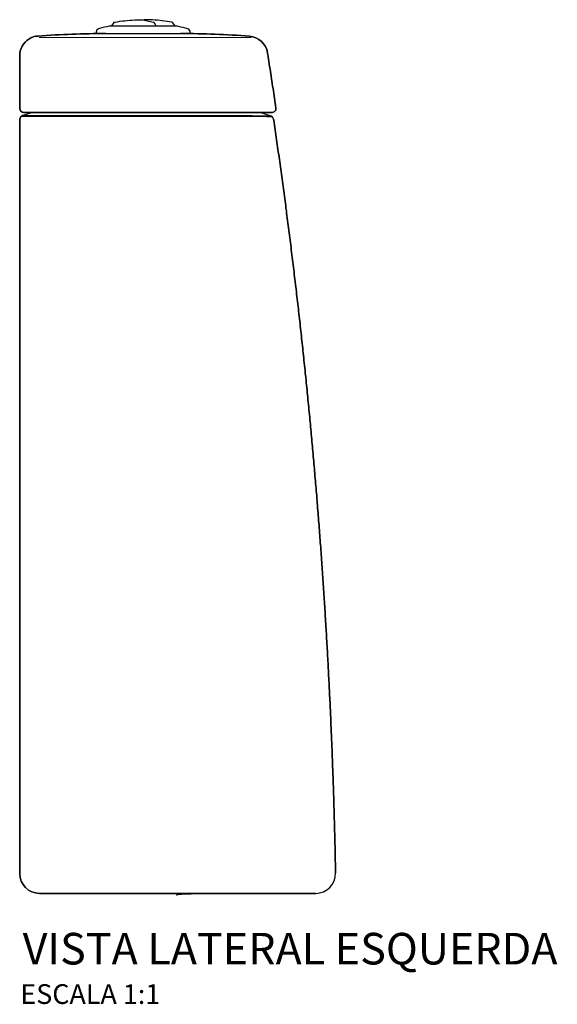
# Model space of a CAD drawing. Units: millimetres. Extents: x -542 to 649, y -216 to 642.
# Drawn here: x 377 to 649, y 144 to 642 of the extents above; entities that cross this region are included whole.
import ezdxf
from ezdxf.enums import TextEntityAlignment as Align

# ---------------------------------------------------------------- set-up
doc = ezdxf.new("R2010")
doc.units = ezdxf.units.MM
doc.layers.add('PDF_Geometria', color=7, linetype='Continuous')
doc.styles.add('Legenda', font='segoeui.ttf', dxfattribs={"height": 8})

# ---------------------------------------------------------------- blocks, each defined once
blk = doc.blocks.new('CD23F_V2')
for start, end in [(271.1005, 359.9012), (3.3259, 3.372)]:
    blk.add_arc((149.81, 10.21), 10.21, start, end)
at = {"layer": 'PDF_Geometria', "lineweight": 30}
for points in [[(79.69, 439.17), (63.07, 439.17), (62.97, 439.17), (45.45, 439.17), (45.35, 439.16), (44.13, 438.89), (42.91, 438.61), (41.69, 438.31), (40.49, 437.97), (39.89, 437.81), (38.99, 437.09), (38.85, 436.72), (38.55, 435.48), (63.15, 435.48), (86.6, 435.48), (86.3, 436.72), (85.62, 437.66), (85.25, 437.81), (84.03, 438.15), (82.83, 438.45), (81.62, 438.75), (80.4, 439.03), (79.8, 439.16)], [(2.01, 395.44), (1.31, 395.56), (0.35, 396.3), (0, 397.43), (0.35, 396.3), (1.31, 395.56)]]:
    blk.add_lwpolyline(points, close=True, dxfattribs=at)
for points in [[(47.94, 441.21), (47.77, 441.08), (46.44, 439.3), (46.39, 439.17)], [(47.96, 441.21), (48.33, 441.26), (49.57, 441.47), (50.8, 441.65), (52.04, 441.82), (53.27, 441.96), (54.53, 442.11), (55.78, 442.21), (57.02, 442.3), (58.27, 442.37), (59.53, 442.42), (60.78, 442.46), (62.02, 442.48), (62.14, 442.48), (62.53, 442.39), (63.9, 442.09), (67.77, 441.19), (67.97, 441.05), (68.58, 439.97), (68.78, 439.65), (68.88, 439.28), (68.88, 439.17)], [(78.76, 439.17), (78.7, 439.3), (77.38, 441.08), (77.18, 441.21), (75.97, 441.4), (74.73, 441.59), (73.48, 441.77), (72.24, 441.93), (71, 442.05), (69.75, 442.18), (68.5, 442.28), (67.26, 442.35), (66.01, 442.42), (64.75, 442.46), (63.5, 442.48), (63.13, 442.48), (62.85, 442.32)], [(0, 397.43), (0, 423.55), (0, 424.24), (0, 424.25), (0.09, 425.51), (0.32, 426.73), (0.71, 427.91), (1.24, 429.04), (1.91, 430.1), (2.7, 431.07), (3.6, 431.92), (4.61, 432.66), (5.7, 433.28), (6.87, 433.74), (8.07, 434.05), (9.31, 434.21), (8.07, 434.05), (6.87, 433.74), (5.7, 433.28), (4.61, 432.66), (3.6, 431.92), (2.7, 431.07), (1.91, 430.1), (1.24, 429.04), (0.71, 427.91), (0.32, 426.73), (0.09, 425.51), (0, 424.25), (0, 424.24), (0, 423.55), (0, 397.43), (0.35, 396.3), (1.31, 395.56), (2.01, 395.44), (10.01, 395.44), (107.73, 395.44), (127.84, 395.44), (122.14, 395.44), (127.28, 393.72), (128.11, 393.19), (128.64, 392.12), (128.71, 391.57), (128.89, 390.33), (129.08, 389.1), (129.26, 387.86), (129.43, 386.62), (129.61, 385.39), (129.79, 384.13), (129.96, 382.9), (130.14, 381.66), (130.32, 380.43), (130.49, 379.19), (130.67, 377.95), (130.85, 376.7), (131.02, 375.46), (131.2, 374.23), (131.38, 372.99), (131.55, 371.76), (131.73, 370.52), (131.89, 369.27), (132.06, 368.03), (132.24, 366.79), (132.42, 365.56), (132.58, 364.32), (132.75, 363.07), (132.91, 361.83), (133.09, 360.6), (133.27, 359.36), (133.42, 358.12), (133.6, 356.87), (133.76, 355.63), (133.92, 354.4), (134.1, 353.16), (134.25, 351.91), (134.43, 350.67), (134.59, 349.44), (134.75, 348.2), (134.91, 346.95), (135.08, 345.71), (135.24, 344.47), (135.4, 343.24), (135.56, 341.98), (135.72, 340.75), (135.88, 339.51), (136.04, 338.26), (136.2, 337.02), (136.36, 335.79), (136.51, 334.55), (136.67, 333.3), (136.83, 332.06), (136.99, 330.82), (137.15, 329.57), (137.31, 328.33), (137.45, 327.1), (137.61, 325.84), (137.77, 324.61), (137.91, 323.37), (138.07, 322.12), (138.23, 320.88), (138.37, 319.65), (138.53, 318.39), (138.67, 317.16), (138.83, 315.92), (138.97, 314.67), (139.13, 313.43), (139.27, 312.2), (139.43, 310.94), (139.57, 309.71), (139.71, 308.45), (139.87, 307.22), (140.01, 305.98), (140.15, 304.73), (140.31, 303.49), (140.45, 302.24), (140.59, 301), (140.74, 299.76), (140.88, 298.51), (141.02, 297.27), (141.16, 296.02), (141.3, 294.78), (141.44, 293.55), (141.58, 292.29), (141.72, 291.06), (141.87, 289.8), (142.01, 288.57), (142.15, 287.33), (142.29, 286.08), (142.41, 284.84), (142.55, 283.59), (142.7, 282.35), (142.82, 281.1), (142.96, 279.86), (143.1, 278.61), (143.22, 277.37), (143.37, 276.14), (143.49, 274.88), (143.63, 273.65), (143.75, 272.39), (143.9, 271.16), (144.02, 269.9), (144.16, 268.67), (144.28, 267.41), (144.41, 266.18), (144.55, 264.92), (144.67, 263.69), (144.8, 262.43), (144.94, 261.2), (145.06, 259.94), (145.18, 258.71), (145.31, 257.46), (145.43, 256.22), (145.56, 254.97), (145.68, 253.73), (145.8, 252.48), (145.93, 251.24), (146.05, 249.99), (146.17, 248.75), (146.3, 247.5), (146.42, 246.26), (146.54, 245.01), (146.67, 243.75), (146.77, 242.52), (146.9, 241.26), (147.02, 240.03), (147.14, 238.77), (147.25, 237.54), (147.37, 236.28), (147.48, 235.05), (147.6, 233.79), (147.73, 232.56), (147.83, 231.3), (147.96, 230.05), (148.06, 228.81), (148.17, 227.56), (148.29, 226.32), (148.4, 225.07), (148.52, 223.82), (148.63, 222.58), (148.73, 221.33), (148.84, 220.09), (148.96, 218.84), (149.07, 217.6), (149.18, 216.35), (149.28, 215.09), (149.39, 213.86), (149.49, 212.6), (149.6, 211.37), (149.71, 210.11), (149.81, 208.86), (149.92, 207.62), (150.02, 206.37), (150.13, 205.12), (150.24, 203.88), (150.34, 202.63), (150.45, 201.39), (150.54, 200.14), (150.64, 198.88), (150.75, 197.65), (150.85, 196.39), (150.94, 195.14), (151.05, 193.9), (151.14, 192.65), (151.24, 191.4), (151.35, 190.16), (151.44, 188.91), (151.54, 187.67), (151.63, 186.42), (151.74, 185.16), (151.82, 183.93), (151.91, 182.67), (152.02, 181.42), (152.11, 180.18), (152.2, 178.93), (152.28, 177.68), (152.39, 176.44), (152.48, 175.19), (152.57, 173.93), (152.65, 172.7), (152.74, 171.44), (152.83, 170.19), (152.92, 168.93), (153.01, 167.7), (153.1, 166.45), (153.18, 165.19), (153.27, 163.96), (153.36, 162.7), (153.45, 161.45), (153.54, 160.21), (153.63, 158.96), (153.7, 157.7), (153.78, 156.45), (153.87, 155.21), (153.96, 153.96), (154.03, 152.71), (154.12, 151.47), (154.21, 150.22), (154.28, 148.96), (154.37, 147.71), (154.44, 146.47), (154.53, 145.22), (154.6, 143.97), (154.68, 142.73), (154.76, 141.48), (154.83, 140.22), (154.91, 138.97), (154.99, 137.73), (155.06, 136.48), (155.13, 135.23), (155.21, 133.97), (155.29, 132.74), (155.36, 131.48), (155.43, 130.23), (155.5, 128.97), (155.57, 127.74), (155.64, 126.48), (155.71, 125.23), (155.78, 123.98), (155.85, 122.74), (155.92, 121.49), (155.99, 120.23), (156.06, 118.98), (156.13, 117.74), (156.2, 116.49), (156.26, 115.24), (156.33, 113.98), (156.4, 112.75), (156.47, 111.49), (156.52, 110.24), (156.59, 108.99), (156.66, 107.73), (156.72, 106.5), (156.79, 105.24), (156.84, 103.99), (156.91, 102.73), (156.96, 101.5), (157.03, 100.25), (157.09, 98.99), (157.14, 97.74), (157.21, 96.48), (157.26, 95.25), (157.32, 93.99), (157.37, 92.74), (157.44, 91.49), (157.49, 90.25), (157.55, 89), (157.6, 87.74), (157.65, 86.49), (157.7, 85.24), (157.76, 84), (157.81, 82.75), (157.86, 81.49), (157.92, 80.24), (157.97, 78.98), (158.02, 77.73), (158.08, 76.49), (158.13, 75.24), (158.18, 73.99), (158.22, 72.73), (158.27, 71.48), (158.32, 70.24), (158.38, 68.99), (158.41, 67.74), (158.46, 66.48), (158.5, 65.23), (158.55, 63.99), (158.61, 62.74), (158.64, 61.49), (158.69, 60.23), (158.73, 58.98), (158.76, 57.72), (158.82, 56.49), (158.85, 55.23), (158.89, 53.98), (158.94, 52.73), (158.98, 51.47), (159.01, 50.22), (159.06, 48.98), (159.1, 47.73), (159.13, 46.48), (159.17, 45.22), (159.21, 43.97), (159.24, 42.71), (159.28, 41.48), (159.31, 40.23), (159.35, 38.97), (159.38, 37.72), (159.42, 36.46), (159.45, 35.21), (159.49, 33.97), (159.52, 32.72), (159.54, 31.47), (159.58, 30.21), (159.61, 28.96), (159.65, 27.71), (159.66, 26.47), (159.7, 25.22), (159.74, 23.96), (159.75, 22.71), (159.79, 21.45), (159.81, 20.2), (159.84, 18.95), (159.86, 17.71), (159.89, 16.46), (159.91, 15.2), (159.95, 13.95), (159.96, 12.7), (159.98, 11.44), (160.02, 10.19), (159.98, 11.44), (159.96, 12.7), (159.95, 13.95), (159.91, 15.2), (159.89, 16.46), (159.86, 17.71), (159.84, 18.95), (159.81, 20.2), (159.79, 21.45), (159.75, 22.71), (159.74, 23.96), (159.7, 25.22), (159.66, 26.47), (159.65, 27.71), (159.61, 28.96), (159.58, 30.21), (159.54, 31.47), (159.52, 32.72), (159.49, 33.97), (159.45, 35.21), (159.42, 36.46), (159.38, 37.72), (159.35, 38.97), (159.31, 40.23), (159.28, 41.48), (159.24, 42.71), (159.21, 43.97), (159.17, 45.22), (159.13, 46.48), (159.1, 47.73), (159.06, 48.98), (159.01, 50.22), (158.98, 51.47), (158.94, 52.73), (158.89, 53.98), (158.85, 55.23), (158.82, 56.49), (158.76, 57.72), (158.73, 58.98), (158.69, 60.23), (158.64, 61.49), (158.61, 62.74), (158.55, 63.99), (158.5, 65.23), (158.46, 66.48), (158.41, 67.74), (158.38, 68.99), (158.32, 70.24), (158.27, 71.48), (158.22, 72.73), (158.18, 73.99), (158.13, 75.24), (158.08, 76.49), (158.02, 77.73), (157.97, 78.98), (157.92, 80.24), (157.86, 81.49), (157.81, 82.75), (157.76, 84), (157.7, 85.24), (157.65, 86.49), (157.6, 87.74), (157.55, 89), (157.49, 90.25), (157.44, 91.49), (157.37, 92.74), (157.32, 93.99), (157.26, 95.25), (157.21, 96.48), (157.14, 97.74), (157.09, 98.99), (157.03, 100.25), (156.96, 101.5), (156.91, 102.73), (156.84, 103.99), (156.79, 105.24), (156.72, 106.5), (156.66, 107.73), (156.59, 108.99), (156.52, 110.24), (156.47, 111.49), (156.4, 112.75), (156.33, 113.98), (156.26, 115.24), (156.2, 116.49), (156.13, 117.74), (156.06, 118.98), (155.99, 120.23), (155.92, 121.49), (155.85, 122.74), (155.78, 123.98), (155.71, 125.23), (155.64, 126.48), (155.57, 127.74), (155.5, 128.97), (155.43, 130.23), (155.36, 131.48), (155.29, 132.74), (155.21, 133.97), (155.13, 135.23), (155.06, 136.48), (154.99, 137.73), (154.91, 138.97), (154.83, 140.22), (154.76, 141.48), (154.68, 142.73), (154.6, 143.97), (154.53, 145.22), (154.44, 146.47), (154.37, 147.71), (154.28, 148.96), (154.21, 150.22), (154.12, 151.47), (154.03, 152.71), (153.96, 153.96), (153.87, 155.21), (153.78, 156.45), (153.7, 157.7), (153.63, 158.96), (153.54, 160.21), (153.45, 161.45), (153.36, 162.7), (153.27, 163.96), (153.18, 165.19), (153.1, 166.45), (153.01, 167.7), (152.92, 168.93), (152.83, 170.19), (152.74, 171.44), (152.65, 172.7), (152.57, 173.93), (152.48, 175.19), (152.39, 176.44), (152.28, 177.68), (152.2, 178.93), (152.11, 180.18), (152.02, 181.42), (151.91, 182.67), (151.82, 183.93), (151.74, 185.16), (151.63, 186.42), (151.54, 187.67), (151.44, 188.91), (151.35, 190.16), (151.24, 191.4), (151.14, 192.65), (151.05, 193.9), (150.94, 195.14), (150.85, 196.39), (150.75, 197.65), (150.64, 198.88), (150.54, 200.14), (150.45, 201.39), (150.34, 202.63), (150.24, 203.88), (150.13, 205.12), (150.02, 206.37), (149.92, 207.62), (149.81, 208.86), (149.71, 210.11), (149.6, 211.37), (149.49, 212.6), (149.39, 213.86), (149.28, 215.09), (149.18, 216.35), (149.07, 217.6), (148.96, 218.84), (148.84, 220.09), (148.73, 221.33), (148.63, 222.58), (148.52, 223.82), (148.4, 225.07), (148.29, 226.32), (148.17, 227.56), (148.06, 228.81), (147.96, 230.05), (147.83, 231.3), (147.73, 232.56), (147.6, 233.79), (147.48, 235.05), (147.37, 236.28), (147.25, 237.54), (147.14, 238.77), (147.02, 240.03), (146.9, 241.26), (146.77, 242.52), (146.67, 243.75), (146.54, 245.01), (146.42, 246.26), (146.3, 247.5), (146.17, 248.75), (146.05, 249.99), (145.93, 251.24), (145.8, 252.48), (145.68, 253.73), (145.56, 254.97), (145.43, 256.22), (145.31, 257.46), (145.18, 258.71), (145.06, 259.94), (144.94, 261.2), (144.8, 262.43), (144.67, 263.69), (144.55, 264.92), (144.41, 266.18), (144.28, 267.41), (144.16, 268.67), (144.02, 269.9), (143.9, 271.16), (143.75, 272.39), (143.63, 273.65), (143.49, 274.88), (143.37, 276.14), (143.22, 277.37), (143.1, 278.61), (142.96, 279.86), (142.82, 281.1), (142.7, 282.35), (142.55, 283.59), (142.41, 284.84), (142.29, 286.08), (142.15, 287.33), (142.01, 288.57), (141.87, 289.8), (141.72, 291.06), (141.58, 292.29), (141.44, 293.55), (141.3, 294.78), (141.16, 296.02), (141.02, 297.27), (140.88, 298.51), (140.74, 299.76), (140.59, 301), (140.45, 302.24), (140.31, 303.49), (140.15, 304.73), (140.01, 305.98), (139.87, 307.22), (139.71, 308.45), (139.57, 309.71), (139.43, 310.94), (139.27, 312.2), (139.13, 313.43), (138.97, 314.67), (138.83, 315.92), (138.67, 317.16), (138.53, 318.39), (138.37, 319.65), (138.23, 320.88), (138.07, 322.12), (137.91, 323.37), (137.77, 324.61), (137.61, 325.84), (137.45, 327.1), (137.31, 328.33), (137.15, 329.57), (136.99, 330.82), (136.83, 332.06), (136.67, 333.3), (136.51, 334.55), (136.36, 335.79), (136.2, 337.02), (136.04, 338.26), (135.88, 339.51), (135.72, 340.75), (135.56, 341.98), (135.4, 343.24), (135.24, 344.47), (135.08, 345.71), (134.91, 346.95), (134.75, 348.2), (134.59, 349.44), (134.43, 350.67), (134.25, 351.91), (134.1, 353.16), (133.92, 354.4), (133.76, 355.63), (133.6, 356.87), (133.42, 358.12), (133.27, 359.36), (133.09, 360.6), (132.91, 361.83), (132.75, 363.07), (132.58, 364.32), (132.42, 365.56), (132.24, 366.79), (132.06, 368.03), (131.89, 369.27), (131.73, 370.52), (131.55, 371.76), (131.38, 372.99), (131.2, 374.23), (131.02, 375.46), (130.85, 376.7), (130.67, 377.95), (130.49, 379.19), (130.32, 380.43), (130.14, 381.66), (129.96, 382.9), (129.79, 384.13), (129.61, 385.39), (129.43, 386.62), (129.26, 387.86), (129.08, 389.1), (128.89, 390.33), (128.71, 391.57), (128.64, 392.12), (128.11, 393.19), (127.28, 393.72), (127.26, 393.72), (127.1, 393.7), (125.69, 393.7), (117.69, 393.76), (108.54, 393.83), (108.03, 393.85), (10.01, 393.85), (9.34, 393.85), (2.98, 393.86), (1.55, 393.88), (1.39, 393.88), (1.38, 393.88), (6, 395.44), (10.01, 395.44), (2.01, 395.44), (6, 395.44)], [(127.84, 395.44), (128.99, 395.79), (129.72, 396.72), (129.82, 397.73), (129.65, 398.97), (129.45, 400.2), (129.27, 401.44), (129.08, 402.68), (128.9, 403.91), (128.71, 405.15), (128.53, 406.4), (128.34, 407.64), (128.14, 408.87), (127.97, 410.11), (127.77, 411.35), (127.58, 412.58), (127.39, 413.82), (127.19, 415.05), (127.01, 416.29), (126.82, 417.53), (126.63, 418.76), (126.43, 420), (126.24, 421.23), (126.04, 422.47), (125.85, 423.71), (125.66, 424.94), (125.62, 425.15), (125.53, 425.72), (125.62, 425.15), (125.66, 424.94), (125.85, 423.71), (126.04, 422.47), (126.24, 421.23), (126.43, 420), (126.63, 418.76), (126.82, 417.53), (127.01, 416.29), (127.19, 415.05), (127.39, 413.82), (127.58, 412.58), (127.77, 411.35), (127.97, 410.11), (128.14, 408.87), (128.34, 407.64), (128.53, 406.4), (128.71, 405.15), (128.9, 403.91), (129.08, 402.68), (129.27, 401.44), (129.45, 400.2), (129.65, 398.97), (129.82, 397.73), (129.72, 396.72), (128.99, 395.79), (127.84, 395.44), (107.73, 395.44), (10.01, 395.44), (108.03, 395.44), (122.14, 395.44)], [(126.89, 0), (104.61, 0), (88.2, 0), (88.2, -0.19), (88.18, -0.21), (88.13, -0.23), (87.87, -0.26), (86.93, -0.32), (84.9, -0.42), (82.04, -0.53), (80.82, -0.6), (80.31, -0.64), (80.13, -0.65), (80.03, -0.67), (79.99, -0.69), (79.39, -1.09)]]:
    blk.add_lwpolyline(points, dxfattribs=at)
for points in [[(43.7, 435.48, 0.017092), (9.31, 434.21, -0.017092)], [(125.53, 425.72, 0.348332), (116.38, 434.12, 0.017639), (81.44, 435.48, -0.017639), (116.38, 434.12, -0.348332)]]:
    blk.add_lwpolyline(points, format="xyb", close=True, dxfattribs=at)
at = {"layer": 'PDF_Geometria', "lineweight": 15}
for points in [[(9.94, 433.49), (62.56, 433.49), (103.71, 433.47), (104.96, 433.47), (106.21, 433.47), (107.47, 433.47), (108.7, 433.47), (109.96, 433.47), (111.21, 433.47), (112.46, 433.47), (113.72, 433.47), (114.97, 433.47), (116.23, 433.47), (117.34, 433.47), (116.23, 433.47), (114.97, 433.47), (113.72, 433.47), (112.46, 433.47), (111.21, 433.47), (109.96, 433.47), (108.7, 433.47), (107.47, 433.47), (106.21, 433.47), (104.96, 433.47), (103.71, 433.47), (62.56, 433.49)], [(108.54, 393.4), (125.13, 393.33), (127.97, 393.32), (125.13, 393.33), (108.54, 393.4), (108.03, 393.4), (10.01, 393.4), (1.61, 393.42), (10.01, 393.4), (108.03, 393.4)], [(133.6, 356.85), (132.75, 363.03), (131.27, 373.65), (129.52, 385.86), (128.62, 392.12), (129.52, 385.86), (131.27, 373.65), (132.75, 363.03)], [(138.58, 318), (138.6, 317.79), (138.76, 316.54), (138.9, 315.3), (139.06, 314.07), (139.2, 312.81), (139.34, 311.58), (139.5, 310.32), (139.64, 309.09), (139.8, 307.85), (139.94, 306.6), (140.08, 305.36), (140.22, 304.13), (140.36, 302.87), (140.52, 301.64), (140.66, 300.38), (140.81, 299.15), (140.95, 297.91), (141.09, 296.66), (141.23, 295.42), (141.37, 294.17), (141.51, 292.93), (141.65, 291.69), (141.79, 290.44), (141.94, 289.2), (142.08, 287.95), (142.22, 286.71), (142.34, 285.46), (142.48, 284.22), (142.62, 282.99), (142.77, 281.73), (142.62, 282.99), (142.48, 284.22), (142.34, 285.46), (142.22, 286.71), (142.08, 287.95), (141.94, 289.2), (141.79, 290.44), (141.65, 291.69), (141.51, 292.93), (141.37, 294.17), (141.23, 295.42), (141.09, 296.66), (140.95, 297.91), (140.81, 299.15), (140.66, 300.38), (140.52, 301.64), (140.36, 302.87), (140.22, 304.13), (140.08, 305.36), (139.94, 306.6), (139.8, 307.85), (139.64, 309.09), (139.5, 310.32), (139.34, 311.58), (139.2, 312.81), (139.06, 314.07), (138.9, 315.3), (138.76, 316.54), (138.6, 317.79)], [(155.74, 124.79), (155.76, 124.6), (155.82, 123.34), (155.89, 122.09), (155.96, 120.83), (156.03, 119.6), (156.1, 118.34), (156.17, 117.09), (156.24, 115.84), (156.29, 114.6), (156.36, 113.35), (156.43, 112.09), (156.49, 110.84), (156.56, 109.6), (156.63, 108.35), (156.68, 107.1), (156.75, 105.84), (156.8, 104.59), (156.87, 103.35), (156.93, 102.1), (157, 100.85), (157.05, 99.59), (157.12, 98.36), (157.17, 97.1), (157.23, 95.85), (157.3, 94.59), (157.35, 93.34), (157.4, 92.1), (157.46, 90.85), (157.51, 89.6), (157.58, 88.34), (157.51, 89.6), (157.46, 90.85), (157.4, 92.1), (157.35, 93.34), (157.3, 94.59), (157.23, 95.85), (157.17, 97.1), (157.12, 98.36), (157.05, 99.59), (157, 100.85), (156.93, 102.1), (156.87, 103.35), (156.8, 104.59), (156.75, 105.84), (156.68, 107.1), (156.63, 108.35), (156.56, 109.6), (156.49, 110.84), (156.43, 112.09), (156.36, 113.35), (156.29, 114.6), (156.24, 115.84), (156.17, 117.09), (156.1, 118.34), (156.03, 119.6), (155.96, 120.83), (155.89, 122.09), (155.82, 123.34), (155.76, 124.6)], [(160, 10.81), (159.65, 26.33), (159.51, 32.16), (159.15, 45.66), (159.05, 49.21), (159.15, 45.66), (159.51, 32.16), (159.65, 26.33)]]:
    blk.add_lwpolyline(points, close=True, dxfattribs=at)
at = {"layer": 'PDF_Geometria', "lineweight": 30}
blk.add_lwpolyline([(79.39, -0.09), (79.53, 0), (41.3, 0), (10.01, 0), (139.99, 0), (150.01, 0), (139.99, 0), (10.01, 0, -0.413623), (0, 10.01), (0, 391.99), (0, 392.06), (0.41, 393.19), (1.38, 393.88), (0.41, 393.19), (0, 392.06), (0, 391.99), (0, 10.01, 0.413623), (10.01, 0, -0.413623), (0, 10.01)], format="xyb", dxfattribs=at)

msp = doc.modelspace()

# ---------------------------------------------------------------- block references
msp.add_blockref('CD23F_V2', (376.74, 200))

# ---------------------------------------------------------------- texts
at = {"style": 'Legenda'}
for s, height, p in [('VISTA LATERAL ESQUERDA', 16, (649.18, 164)), ('ESCALA 1:1', 10, (447.94, 144))]:
    msp.add_text(s, height=height, dxfattribs=at).set_placement(p, align=Align.RIGHT)

doc.saveas('drawing.dxf')
